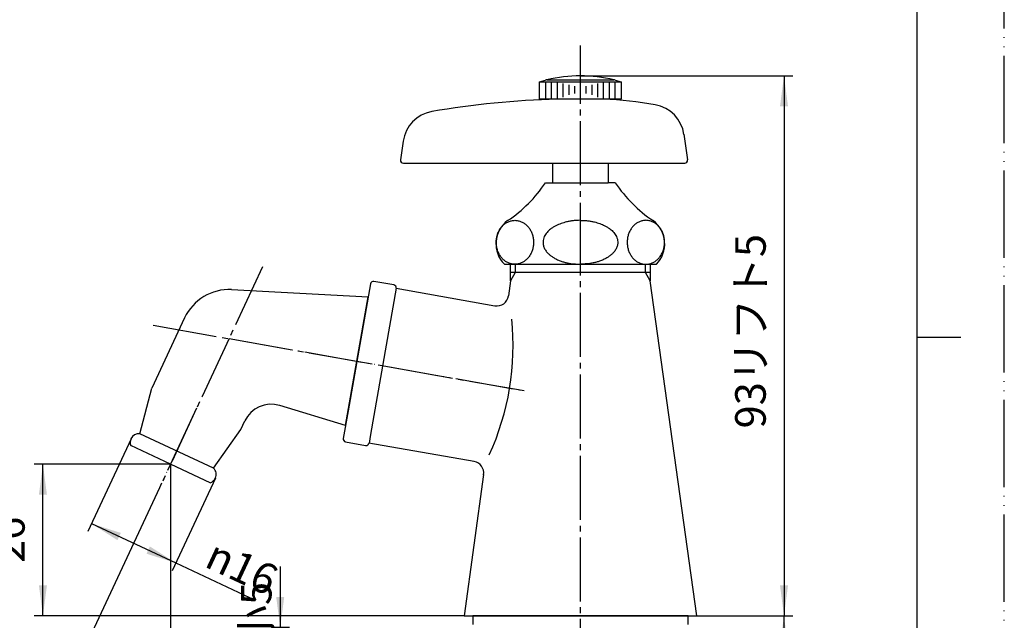
# Model space of a CAD drawing. Units: millimetres. Extents: x 0 to 315, y 0 to 446.
# Drawn here: x 146 to 315, y 174 to 277 of the extents above; entities that cross this region are included whole.
import ezdxf

# ---------------------------------------------------------------- set-up
doc = ezdxf.new("R2010")
doc.units = ezdxf.units.MM
doc.linetypes.add('DASH_CENTER', pattern=[14, 11, -1, 1, -1])
doc.linetypes.add('PHANTOM', pattern=[13, 10, -1, 0, -1, 0, -1])
doc.layers.add('1', color=7, linetype='Continuous')
doc.styles.add('CONVERTER_11', font='MS Mincho.ttf', dxfattribs={"width": 0.89})
doc.styles.add('CONVERTER_12', font='txt.shx', dxfattribs={"width": 0.9})
doc.dimstyles.new('ME10_DIM_10', dxfattribs={"dimtxt": 5.25, "dimasz": 5.25, "dimexe": 1.5, "dimexo": 0, "dimgap": 1.5, "dimtad": 1, "dimdsep": 46, "dimtxsty": 'CONVERTER_12', "dimsah": 1, "dimcen": 0.09, "dimclrd": 2, "dimclre": 2, "dimclrt": 7, "dimadec": 0, "dimazin": 0, "dimtfac": 1, "dimtdec": 4, "dimtix": 1, "dimtmove": 0, "dimatfit": 3, "dimfxl": 1, "dimtolj": 1, "dimtzin": 0, "dimarcsym": 0})
doc.dimstyles.new('ME10_DIM_11', dxfattribs={"dimtxt": 5.25, "dimasz": 5.25, "dimexe": 1.5, "dimexo": 0, "dimgap": 1.5, "dimtad": 1, "dimdsep": 46, "dimtxsty": 'CONVERTER_11', "dimsah": 1, "dimcen": 0.09, "dimclrd": 2, "dimclre": 2, "dimclrt": 7, "dimadec": 0, "dimazin": 0, "dimtfac": 1, "dimtdec": 4, "dimtix": 1, "dimtmove": 0, "dimatfit": 3, "dimfxl": 1, "dimtolj": 1, "dimtzin": 0, "dimarcsym": 0})
doc.dimstyles.new('ME10_DIM_12', dxfattribs={"dimtxt": 5.25, "dimasz": 5.25, "dimexe": 1.5, "dimexo": 0, "dimgap": 1.5, "dimtad": 1, "dimdsep": 46, "dimtxsty": 'CONVERTER_11', "dimsah": 1, "dimcen": 0.09, "dimclrd": 2, "dimclre": 2, "dimclrt": 7, "dimadec": 0, "dimazin": 0, "dimtfac": 1, "dimtdec": 4, "dimtix": 1, "dimtmove": 0, "dimatfit": 3, "dimfxl": 1, "dimtolj": 1, "dimtzin": 0, "dimarcsym": 0})
doc.dimstyles.new('ME10_DIM_13', dxfattribs={"dimtxt": 5.25, "dimasz": 5.25, "dimexe": 1.5, "dimexo": 0, "dimgap": 1.5, "dimtad": 1, "dimdsep": 46, "dimtxsty": 'CONVERTER_12', "dimsah": 1, "dimcen": 0.09, "dimclrd": 2, "dimclre": 2, "dimclrt": 7, "dimadec": 0, "dimazin": 0, "dimtfac": 1, "dimtdec": 4, "dimtix": 1, "dimtmove": 0, "dimatfit": 3, "dimfxl": 1, "dimtolj": 1, "dimtzin": 0, "dimarcsym": 0})
doc.dimstyles.new('ME10_DIM_15', dxfattribs={"dimtxt": 5.25, "dimasz": 5.25, "dimexe": 1.5, "dimexo": 0, "dimgap": 1.5, "dimtad": 1, "dimdec": 0, "dimdsep": 46, "dimtxsty": 'CONVERTER_12', "dimsah": 1, "dimcen": 0.09, "dimclrd": 2, "dimclre": 2, "dimclrt": 7, "dimadec": 0, "dimazin": 0, "dimtfac": 1, "dimtdec": 4, "dimtix": 1, "dimtmove": 0, "dimatfit": 3, "dimfxl": 1, "dimtolj": 1, "dimtzin": 0, "dimarcsym": 0})
doc.dimstyles.new('ME10_DIM_16', dxfattribs={"dimtxt": 5.25, "dimasz": 5.25, "dimexe": 1.5, "dimexo": 0, "dimgap": 1.5, "dimtad": 1, "dimdec": 0, "dimdsep": 46, "dimtxsty": 'CONVERTER_12', "dimsah": 1, "dimcen": 0.09, "dimclrd": 2, "dimclre": 2, "dimclrt": 7, "dimadec": 0, "dimazin": 0, "dimtfac": 1, "dimtdec": 4, "dimtix": 1, "dimtmove": 0, "dimatfit": 3, "dimfxl": 1, "dimtolj": 1, "dimtzin": 0, "dimarcsym": 0})
doc.dimstyles.new('ME10_DIM_17', dxfattribs={"dimtxt": 5.25, "dimasz": 5.25, "dimexe": 1.5, "dimexo": 0, "dimgap": 1.5, "dimtad": 1, "dimdsep": 46, "dimtxsty": 'CONVERTER_12', "dimsah": 1, "dimcen": 0.09, "dimclrd": 2, "dimclre": 2, "dimclrt": 7, "dimadec": 0, "dimazin": 0, "dimtfac": 1, "dimtdec": 4, "dimtix": 1, "dimtmove": 0, "dimatfit": 3, "dimfxl": 1, "dimtolj": 1, "dimtzin": 0, "dimarcsym": 0})

# ---------------------------------------------------------------- blocks, each defined once
blk = doc.blocks.new('開示A4')
at = {"layer": '1', "color": 4, "linetype": 'PHANTOM'}
blk.add_line((210, 0), (210, 297), dxfattribs=at)
at = {"layer": '1', "color": 7, "linetype": 'Continuous'}
for p, q in [((200, 148.5), (200, 287)), ((200, 10), (200, 148.5))]:
    blk.add_line(p, q, dxfattribs=at)
at = {"layer": '1', "color": 2, "linetype": 'Continuous'}
blk.add_line((200, 148.5), (205, 148.5), dxfattribs=at)
blk = doc.blocks.new('05-43', base_point=(663.22, 730.71))
at = {"color": 7, "linetype": 'Continuous'}
for centre, start, end in [((166.24, 204.66), 155, 201.3739), ((166.24, 204.66), 84.4712, 155), ((178.02, 199.17), 335, 45.5288), ((178.02, 199.17), 288.6261, 335)]:
    blk.add_arc(centre, 1.5, start, end, dxfattribs=at)
at = {"layer": '1', "color": 7, "linetype": 'Continuous'}
for p, q in [((182.17, 230.93), (205.65, 229.72)), ((201.75, 207.56), (205.65, 229.72)), ((174.1, 226.07), (168.47, 214.01)), ((166.39, 206.16), (168.47, 214.01)), ((201.75, 207.56), (190.44, 211.03)), ((183.75, 206.89), (184.44, 208.36)), ((179.08, 200.24), (183.75, 206.89)), ((179.08, 200.24), (166.39, 206.16)), ((171.67, 200.93), (164.85, 204.12)), ((176.66, 198.61), (171.67, 200.93)), ((178.5, 197.75), (176.66, 198.61))]:
    blk.add_line(p, q, dxfattribs=at)
at = {"layer": '1', "color": 4, "linetype": 'PHANTOM'}
for q in [(170.41, 198.21), (232.46, 213.57)]:
    blk.add_line((181.74, 222.51), q, dxfattribs=at)
at = {"layer": '1', "color": 7, "linetype": 'Continuous'}
for centre, radius, start in [((181.74, 222.51), 8.43, 87.0485), ((188.97, 206.25), 5, 72.9515)]:
    blk.add_arc(centre, radius, start, 155, dxfattribs=at)
blk = doc.blocks.new('37-17', base_point=(276.8, 303.21))
at = {"layer": '1', "color": 7, "linetype": 'Continuous'}
for p, q in [((206.04, 231.93), (202.2, 210.12)), ((210.07, 231.73), (206.62, 232.34)), ((210.48, 231.15), (206.05, 206.04)), ((202.2, 210.12), (201.35, 205.34)), ((206.05, 206.04), (205.79, 204.56)), ((201.76, 204.76), (205.21, 204.16))]:
    blk.add_line(p, q, dxfattribs=at)
for centre, start, end in [((206.54, 231.85), 80, 170), ((209.98, 231.24), 350, 80), ((201.85, 205.26), 170, 260), ((205.29, 204.65), 260, 350)]:
    blk.add_arc(centre, 0.5, start, end, dxfattribs=at)
blk = doc.blocks.new('92-53A__2', base_point=(356.65, 133.33))
at = {"layer": '1', "color": 7, "linetype": 'Continuous'}
for p, q in [((223.63, 174.86), (223.63, 173.36)), ((252.63, 174.86), (223.63, 174.86)), ((260.63, 174.86), (252.63, 174.86)), ((260.63, 173.36), (260.63, 174.86))]:
    blk.add_line(p, q, dxfattribs=at)
blk = doc.blocks.new('Y52-0', base_point=(301.36, 6.41))
at = {"color": 7, "linetype": 'Continuous'}
for p, q in [((230.13, 232.45), (230.13, 235.29)), ((254.13, 235.29), (254.13, 233.86)), ((230.94, 233.86), (230.13, 233.86)), ((254.13, 233.86), (253.32, 233.86)), ((254.13, 233.86), (254.13, 232.45)), ((230.13, 232.45), (229.77, 229.86)), ((262.13, 174.86), (254.13, 232.45)), ((210.48, 231.15), (227.44, 228.16)), ((223.87, 201.37), (205.79, 204.56)), ((225.5, 199.13), (222.13, 174.86)), ((222.13, 174.86), (252.63, 174.86)), ((252.63, 174.86), (262.13, 174.86)), ((262.13, 174.86), (262.13, 174.86))]:
    blk.add_line(p, q, dxfattribs=at)
at = {"color": 2, "linetype": 'Continuous'}
for p, q in [((230.94, 235.29), (230.94, 233.86)), ((253.32, 233.86), (253.32, 235.29)), ((230.94, 233.86), (230.13, 232.45)), ((254.13, 232.45), (253.32, 233.86))]:
    blk.add_line(p, q, dxfattribs=at)
at = {"color": 7, "linetype": 'Continuous'}
for centre, start, end in [((227.79, 230.13), 260, 352.0917), ((223.52, 199.4), 352.0917, 80)]:
    blk.add_arc(centre, 2, start, end, dxfattribs=at)
at = {"layer": '1', "color": 7, "linetype": 'Continuous'}
blk.add_line((253.32, 233.86), (230.94, 233.86), dxfattribs=at)
blk.add_arc((185.29, 221.35), 45.28, 335.4407, 5.7219, dxfattribs=at)
blk = doc.blocks.new('36-54-M11', base_point=(179.25, 159.44))
at = {"layer": '1', "color": 7, "linetype": 'Continuous'}
for p, q in [((87.35, 249.29), (87.35, 252.66)), ((96.85, 252.66), (96.85, 249.29)), ((237.38, 249.29), (237.38, 252.66)), ((246.88, 252.66), (246.88, 249.29))]:
    blk.add_line(p, q, dxfattribs=at)
blk = doc.blocks.new('37-1-13', base_point=(435.5, 207.94))
at = {"layer": '1', "color": 7, "linetype": 'Continuous'}
for p, q in [((236.13, 249.29), (237.38, 249.29)), ((237.38, 249.29), (246.88, 249.29)), ((248.13, 249.29), (246.88, 249.29)), ((229.06, 235.29), (230.13, 235.29)), ((230.13, 235.29), (254.13, 235.29)), ((254.13, 235.29), (255.2, 235.29))]:
    blk.add_line(p, q, dxfattribs=at)
for centre, radius, start, end in [((216.22, 262.69), 24, 303.9592, 326.0408), ((268.04, 262.69), 24, 213.9592, 236.0408), ((232.63, 238.79), 5, 126.8699, 224.427), ((251.63, 238.79), 5, 315.573, 53.1301)]:
    blk.add_arc(centre, radius, start, end, dxfattribs=at)
for points, knots in [([(230.87, 242.84), (230.78, 242.83), (230.59, 242.83), (230.31, 242.78), (230.04, 242.71), (229.77, 242.61), (229.51, 242.49), (229.26, 242.33), (229.03, 242.16), (228.8, 241.96), (228.6, 241.73), (228.41, 241.49), (228.24, 241.23), (228.09, 240.95), (227.96, 240.66), (227.85, 240.35), (227.77, 240.04), (227.71, 239.72), (227.67, 239.39), (227.66, 239.06), (227.67, 238.73), (227.71, 238.41), (227.77, 238.09), (227.85, 237.77), (227.96, 237.47), (228.09, 237.18), (228.24, 236.9), (228.41, 236.64), (228.6, 236.39), (228.8, 236.17), (229.03, 235.97), (229.26, 235.79), (229.51, 235.64), (229.77, 235.51), (230.04, 235.41), (230.31, 235.34), (230.59, 235.3), (230.87, 235.28), (231.15, 235.3), (231.43, 235.34), (231.71, 235.41), (231.97, 235.51), (232.23, 235.64), (232.48, 235.79), (232.72, 235.97), (232.94, 236.17), (233.15, 236.39), (233.34, 236.64), (233.51, 236.9), (233.66, 237.18), (233.79, 237.47), (233.89, 237.77), (233.98, 238.09), (234.04, 238.41), (234.08, 238.73), (234.09, 239.06), (234.08, 239.39), (234.04, 239.72), (233.98, 240.04), (233.89, 240.35), (233.79, 240.66), (233.66, 240.95), (233.51, 241.23), (233.34, 241.49), (233.15, 241.73), (232.94, 241.96), (232.72, 242.16), (232.48, 242.33), (232.23, 242.49), (231.97, 242.61), (231.71, 242.71), (231.43, 242.78), (231.15, 242.83), (230.97, 242.83), (230.87, 242.84)], [0, 0, 0, 0, 0.280653, 0.56131, 0.845099, 1.128899, 1.418495, 1.708105, 2.005349, 2.302606, 2.608318, 2.914041, 3.227993, 3.541955, 3.862981, 4.184013, 4.510191, 4.836373, 5.165261, 5.494149, 5.823038, 6.151925, 6.478107, 6.804285, 7.125317, 7.446343, 7.760305, 8.074257, 8.37998, 8.685692, 8.982949, 9.280193, 9.569803, 9.859399, 10.143199, 10.426988, 10.707645, 10.988298, 11.268951, 11.549608, 11.833397, 12.117197, 12.406793, 12.696403, 12.993647, 13.290904, 13.596616, 13.902339, 14.216291, 14.530253, 14.851279, 15.172311, 15.498489, 15.824671, 16.153559, 16.482447, 16.811336, 17.140223, 17.466405, 17.792583, 18.113615, 18.434641, 18.748603, 19.062555, 19.368278, 19.67399, 19.971247, 20.268492, 20.558101, 20.847697, 21.131497, 21.415286, 21.695943, 21.976596, 21.976596, 21.976596, 21.976596]), ([(242.13, 242.84), (241.93, 242.83), (241.52, 242.82), (240.91, 242.78), (240.31, 242.69), (239.61, 242.54), (238.8, 242.31), (238.04, 241.99), (237.45, 241.66), (236.92, 241.29), (236.37, 240.78), (235.96, 240.17), (235.76, 239.6), (235.68, 239.09), (235.75, 238.52), (235.97, 237.94), (236.31, 237.43), (236.72, 237.01), (237.15, 236.67), (237.64, 236.35), (238.19, 236.07), (238.79, 235.83), (239.37, 235.64), (240.1, 235.47), (241.03, 235.35), (241.76, 235.31), (242.13, 235.29)], [0, 0, 0, 0, 0.613622, 1.226313, 1.823793, 2.422493, 3.386425, 4.347718, 4.885942, 5.426448, 6.277924, 7.123148, 7.597231, 8.070309, 8.677827, 9.28822, 9.899802, 10.511672, 11.035402, 11.558463, 12.234091, 12.910655, 13.487151, 14.062473, 15.164861, 16.27237, 16.27237, 16.27237, 16.27237]), ([(242.13, 242.84), (242.34, 242.83), (242.74, 242.82), (243.35, 242.78), (243.95, 242.69), (244.65, 242.54), (245.46, 242.31), (246.22, 241.99), (246.82, 241.66), (247.34, 241.29), (247.9, 240.78), (248.3, 240.17), (248.5, 239.6), (248.58, 239.09), (248.51, 238.52), (248.29, 237.94), (247.95, 237.43), (247.54, 237.01), (247.11, 236.67), (246.62, 236.35), (246.07, 236.07), (245.47, 235.83), (244.89, 235.64), (244.16, 235.47), (243.23, 235.35), (242.5, 235.31), (242.13, 235.29)], [0, 0, 0, 0, 0.613622, 1.226313, 1.823793, 2.422493, 3.386425, 4.347718, 4.885942, 5.426448, 6.277924, 7.123148, 7.597231, 8.070309, 8.677827, 9.28822, 9.899802, 10.511672, 11.035402, 11.558463, 12.234091, 12.910655, 13.487151, 14.062473, 15.164861, 16.27237, 16.27237, 16.27237, 16.27237]), ([(253.39, 242.84), (253.48, 242.83), (253.67, 242.83), (253.95, 242.78), (254.22, 242.71), (254.49, 242.61), (254.75, 242.49), (255, 242.33), (255.24, 242.16), (255.46, 241.96), (255.66, 241.73), (255.85, 241.49), (256.02, 241.23), (256.18, 240.95), (256.3, 240.66), (256.41, 240.35), (256.5, 240.04), (256.56, 239.72), (256.59, 239.39), (256.6, 239.06), (256.59, 238.73), (256.56, 238.41), (256.5, 238.09), (256.41, 237.77), (256.3, 237.47), (256.18, 237.18), (256.02, 236.9), (255.85, 236.64), (255.66, 236.39), (255.46, 236.17), (255.24, 235.97), (255, 235.79), (254.75, 235.64), (254.49, 235.51), (254.22, 235.41), (253.95, 235.34), (253.67, 235.3), (253.39, 235.28), (253.11, 235.3), (252.83, 235.34), (252.56, 235.41), (252.29, 235.51), (252.03, 235.64), (251.78, 235.79), (251.54, 235.97), (251.32, 236.17), (251.11, 236.39), (250.92, 236.64), (250.75, 236.9), (250.6, 237.18), (250.47, 237.47), (250.37, 237.77), (250.28, 238.09), (250.22, 238.41), (250.19, 238.73), (250.17, 239.06), (250.19, 239.39), (250.22, 239.72), (250.28, 240.04), (250.37, 240.35), (250.47, 240.66), (250.6, 240.95), (250.75, 241.23), (250.92, 241.49), (251.11, 241.73), (251.32, 241.96), (251.54, 242.16), (251.78, 242.33), (252.03, 242.49), (252.29, 242.61), (252.56, 242.71), (252.83, 242.78), (253.11, 242.83), (253.3, 242.83), (253.39, 242.84)], [0, 0, 0, 0, 0.280653, 0.56131, 0.845099, 1.128899, 1.418495, 1.708105, 2.005349, 2.302606, 2.608318, 2.914041, 3.227993, 3.541955, 3.862981, 4.184013, 4.510191, 4.836373, 5.165261, 5.494149, 5.823038, 6.151925, 6.478107, 6.804285, 7.125317, 7.446343, 7.760305, 8.074257, 8.37998, 8.685692, 8.982949, 9.280193, 9.569803, 9.859399, 10.143199, 10.426988, 10.707645, 10.988298, 11.268951, 11.549608, 11.833397, 12.117197, 12.406793, 12.696403, 12.993647, 13.290904, 13.596616, 13.902339, 14.216291, 14.530253, 14.851279, 15.172311, 15.498489, 15.824671, 16.153559, 16.482447, 16.811336, 17.140223, 17.466405, 17.792583, 18.113615, 18.434641, 18.748603, 19.062555, 19.368278, 19.67399, 19.971247, 20.268492, 20.558101, 20.847697, 21.131497, 21.415286, 21.695943, 21.976596, 21.976596, 21.976596, 21.976596])]:
    blk.add_open_spline(points, degree=3, knots=knots, dxfattribs=at)
blk = doc.blocks.new('42-1', base_point=(352.44, 214.84))
at = {"layer": '1', "color": 7, "linetype": 'Continuous'}
for p, q in [((235.13, 266.66), (236.13, 266.93)), ((235.13, 266.66), (236.13, 266.66)), ((235.13, 263.66), (235.13, 266.66)), ((236.13, 266.66), (237.13, 266.66)), ((236.38, 266.99), (242.13, 266.99)), ((237.13, 266.66), (247.13, 266.66)), ((242.13, 266.99), (247.88, 266.99)), ((247.13, 266.66), (248.13, 266.66)), ((248.13, 266.93), (249.13, 266.66)), ((248.13, 266.66), (249.13, 266.66)), ((249.13, 266.66), (249.13, 263.66)), ((249.13, 263.66), (235.13, 263.66))]:
    blk.add_line(p, q, dxfattribs=at)
at = {"layer": '1', "color": 2, "linetype": 'Continuous'}
for p, q in [((236.13, 266.66), (236.13, 263.66)), ((237.13, 266.66), (237.13, 263.66)), ((238.13, 266.47), (238.13, 263.82)), ((239.13, 266.35), (239.13, 264.02)), ((240.13, 266.14), (240.13, 264.38)), ((241.13, 265.9), (241.13, 264.63)), ((243.13, 264.63), (243.13, 265.9)), ((244.13, 264.38), (244.13, 266.14)), ((245.13, 264.02), (245.13, 266.35)), ((246.13, 263.82), (246.13, 266.47)), ((247.13, 263.66), (247.13, 266.66)), ((248.13, 263.66), (248.13, 266.66))]:
    blk.add_line(p, q, dxfattribs=at)
at = {"layer": '1', "color": 7, "linetype": 'Continuous'}
for start, end in [(90, 103.2971), (76.7029, 90), (103.2971, 103.8865), (76.1135, 76.7029)]:
    blk.add_arc((242.13, 242.66), 25, start, end, dxfattribs=at)
blk = doc.blocks.new('21-1C', base_point=(357.57, 198.8))
at = {"layer": '1', "color": 7, "linetype": 'Continuous'}
for p, q in [((259.93, 257.62), (260.55, 253.23)), ((211.66, 256.44), (211.21, 253.23)), ((211.71, 252.66), (246.88, 252.66)), ((246.88, 252.66), (260.06, 252.66))]:
    blk.add_line(p, q, dxfattribs=at)
for centre, radius, start, end in [((242.13, 113.66), 150.05, 91.5275, 99.8029), ((242.5, 188.75), 75, 80.4085, 87.2214), ((253.99, 256.78), 6, 8.0041, 80.4085), ((217.6, 255.61), 6, 99.8029, 172), ((211.71, 253.16), 0.5, 172, 270), ((260.06, 253.16), 0.5, 270, 8.0041)]:
    blk.add_arc(centre, radius, start, end, dxfattribs=at)
blk = doc.blocks.new('R10AK-13-B', base_point=(64.45, 235.29))
blk.add_blockref('21-1C', (357.57, 198.8))
at = {"layer": '1'}
for name, p in [('37-1-13', (435.5, 207.94)), ('42-1', (352.44, 214.84)), ('36-54-M11', (179.25, 159.44))]:
    blk.add_blockref(name, p, dxfattribs=at)
blk = doc.blocks.new('*D14')
at = {"layer": '1', "color": 2, "linetype": 'Continuous'}
for p, q in [((262.13, 174.86), (278.62, 174.86)), ((277.12, 174.86), (277.12, 118.86)), ((251.45, 118.86), (278.62, 118.86))]:
    blk.add_line(p, q, dxfattribs=at)
at = {"layer": '1', "color": 2}
for points in [[(277.82, 169.61), (276.43, 169.61), (277.12, 174.86)], [(276.43, 124.11), (277.82, 124.11), (277.12, 118.86)]]:
    blk.add_solid(points, dxfattribs=at)
at = {"layer": '1', "color": 7, "insert": (275.62, 144.72), "char_height": 5.25, "attachment_point": 7, "rotation": 90, "line_spacing_factor": 0.60024, "style": 'CONVERTER_12'}
blk.add_mtext('56', dxfattribs=at)
blk = doc.blocks.new('*D15')
at = {"layer": '1', "color": 2, "linetype": 'Continuous'}
for p, q in [((242.13, 267.66), (278.63, 267.66)), ((277.13, 267.66), (277.13, 174.86)), ((262.13, 174.86), (278.63, 174.86))]:
    blk.add_line(p, q, dxfattribs=at)
at = {"layer": '1', "color": 2}
for points in [[(277.82, 262.41), (276.44, 262.41), (277.13, 267.66)], [(276.44, 180.11), (277.82, 180.11), (277.13, 174.86)]]:
    blk.add_solid(points, dxfattribs=at)
at = {"layer": '1', "color": 7, "insert": (275.63, 207.08), "char_height": 5.25, "attachment_point": 7, "rotation": 90, "line_spacing_factor": 0.454545, "style": 'CONVERTER_11'}
blk.add_mtext('93リフト5', dxfattribs=at)
blk = doc.blocks.new('*D16')
at = {"layer": '1', "color": 2, "linetype": 'Continuous'}
for p, q in [((190.53, 183.36), (190.53, 172.86)), ((192.13, 172.86), (189.03, 172.86)), ((190.53, 172.86), (190.53, 161.86)), ((192.13, 161.86), (189.03, 161.86)), ((190.53, 161.86), (190.53, 151.36))]:
    blk.add_line(p, q, dxfattribs=at)
at = {"layer": '1', "color": 2}
for points in [[(189.84, 178.11), (191.22, 178.11), (190.53, 172.86)], [(191.22, 156.61), (189.84, 156.61), (190.53, 161.86)]]:
    blk.add_solid(points, dxfattribs=at)
at = {"layer": '1', "color": 7, "insert": (189.03, 140.13), "char_height": 5.25, "attachment_point": 7, "rotation": 90, "line_spacing_factor": 0.454545, "style": 'CONVERTER_11'}
blk.add_mtext('\\C7;最大\\C7;29最小5', dxfattribs=at)
blk = doc.blocks.new('*D17')
at = {"layer": '1', "color": 2, "linetype": 'Continuous'}
for p, q in [((164.88, 205.3), (157.45, 189.36)), ((179.38, 198.53), (171.95, 182.6)), ((158.09, 190.72), (172.59, 183.96)), ((172.59, 183.96), (186.24, 177.59))]:
    blk.add_line(p, q, dxfattribs=at)
at = {"layer": '1', "color": 2}
for points in [[(163.14, 189.12), (162.55, 187.87), (158.09, 190.72)], [(167.54, 185.55), (168.12, 186.8), (172.59, 183.96)]]:
    blk.add_solid(points, dxfattribs=at)
at = {"layer": '1', "color": 7, "insert": (177.26, 183.43), "char_height": 5.25, "attachment_point": 7, "rotation": 335, "line_spacing_factor": 0.60024, "style": 'CONVERTER_12'}
blk.add_mtext('\\C7;{\\Fgdt;n}\\C7;16', dxfattribs=at)
blk = doc.blocks.new('*D19')
at = {"layer": '1', "color": 2, "linetype": 'Continuous'}
for p, q in [((171.67, 200.93), (171.67, 95.36)), ((242.13, 107.36), (242.13, 95.36)), ((171.67, 96.86), (242.13, 96.86))]:
    blk.add_line(p, q, dxfattribs=at)
at = {"layer": '1', "color": 2}
for points in [[(176.92, 97.55), (176.92, 96.17), (171.67, 96.86)], [(236.88, 96.17), (236.88, 97.55), (242.13, 96.86)]]:
    blk.add_solid(points, dxfattribs=at)
at = {"layer": '1', "color": 7, "insert": (202.97, 98.36), "char_height": 5.25, "attachment_point": 7, "rotation": 0.0001, "line_spacing_factor": 0.60024, "style": 'CONVERTER_12'}
blk.add_mtext('70', dxfattribs=at)
blk = doc.blocks.new('*D20')
at = {"layer": '1', "color": 2, "linetype": 'Continuous'}
for p, q in [((171.67, 200.93), (148.24, 200.93)), ((149.74, 174.86), (149.74, 200.93)), ((222.13, 174.86), (148.24, 174.86))]:
    blk.add_line(p, q, dxfattribs=at)
at = {"layer": '1', "color": 2}
for points in [[(150.43, 195.68), (149.05, 195.68), (149.74, 200.93)], [(149.05, 180.11), (150.43, 180.11), (149.74, 174.86)]]:
    blk.add_solid(points, dxfattribs=at)
at = {"layer": '1', "color": 7, "insert": (148.24, 183.96), "char_height": 5.25, "attachment_point": 7, "rotation": 90, "line_spacing_factor": 0.60024, "style": 'CONVERTER_12'}
blk.add_mtext('26', dxfattribs=at)
blk = doc.blocks.new('*D21')
at = {"layer": '1', "color": 2, "linetype": 'Continuous'}
for p, q in [((171.67, 199.43), (171.67, 153.77)), ((169.77, 196.85), (151.74, 158.19)), ((151.74, 158.19), (151.11, 156.83)), ((171.67, 153.77), (171.67, 152.27))]:
    blk.add_line(p, q, dxfattribs=at)
blk.add_arc((171.67, 200.93), 47.16, 245, 270, dxfattribs=at)
at = {"layer": '1', "color": 2}
for points in [[(156.87, 156.88), (156.36, 155.59), (151.74, 158.19)], [(166.39, 153.37), (166.47, 154.75), (171.67, 153.77)]]:
    blk.add_solid(points, dxfattribs=at)
at = {"layer": '1', "color": 7, "insert": (157.84, 157.03), "char_height": 5.25, "attachment_point": 7, "rotation": 349.7195, "line_spacing_factor": 0.60024, "style": 'CONVERTER_12'}
blk.add_mtext('25{\\Fgdt;~}', dxfattribs=at)

msp = doc.modelspace()

# ---------------------------------------------------------------- linework, layer by layer
at = {"layer": '1', "color": 2, "linetype": 'DASH_CENTER'}
for p, q in [((242.131, 234.858), (242.131, 272.858)), ((187.483, 234.831), (181.738, 222.511)), ((242.131, 107.358), (242.131, 234.858)), ((168.713, 224.808), (181.738, 222.511)), ((181.738, 222.511), (170.144, 197.647)), ((181.738, 222.511), (232.456, 213.569)), ((170.144, 197.647), (169.773, 196.853))]:
    msp.add_line(p, q, dxfattribs=at)
at = {"layer": '1', "color": 2, "linetype": 'Continuous'}
msp.add_line((171.675, 200.931), (171.675, 199.431), dxfattribs=at)

# ---------------------------------------------------------------- block references
for name, p in [('Y52-0', (301.357, 6.413)), ('92-53A__2', (356.655, 133.329))]:
    msp.add_blockref(name, p)
at = {"layer": '1', "xscale": 1.5, "yscale": 1.5, "zscale": 1.5}
msp.add_blockref('開示A4', (0, 0), dxfattribs=at)
at = {"layer": '1'}
for name, p in [('R10AK-13-B', (64.448, 235.287)), ('37-17', (276.802, 303.215)), ('05-43', (663.217, 730.707))]:
    msp.add_blockref(name, p, dxfattribs=at)

# ---------------------------------------------------------------- dimensions: what is measured, and where the dimension line sits
dim = msp.add_linear_dim(base=(277.131, 267.658), p1=(262.131, 174.858), p2=(242.131, 267.658), angle=90, text='93リフト5', dimstyle='ME10_DIM_11', dxfattribs=at)
dim.commit()
dim.dimension.update_dxf_attribs({"geometry": '*D15', "text_midpoint": (273.006, 221.258), "text_rotation": 90})
dim = msp.add_aligned_dim(p1=(179.384, 198.534), p2=(164.883, 205.296), distance=16.086, dimstyle='ME10_DIM_13', override={"dimpost": '{\\Fgdt;n}<>'}, dxfattribs=at)
dim.commit()
dim.dimension.update_dxf_attribs({"geometry": '*D17', "text_midpoint": (182.271, 183.991), "text_rotation": -25})
for base, p1, p2, dimstyle, picture, middle in [((149.743, 174.858), (171.675, 200.931), (222.131, 174.858), 'ME10_DIM_16', '*D20', (145.618, 187.894)), ((277.125, 174.858), (251.446, 118.858), (262.131, 174.858), 'ME10_DIM_10', '*D14', (273, 148.654))]:
    dim = msp.add_linear_dim(base=base, p1=p1, p2=p2, angle=90, dimstyle=dimstyle, dxfattribs=at)
    dim.commit()
    dim.dimension.update_dxf_attribs({"geometry": picture, "text_midpoint": middle, "text_rotation": 90})
dim = msp.add_angular_dim_3p(base=(161.467, 154.886), center=(171.675, 200.931), p1=(169.773, 196.853), p2=(171.675, 199.431), dimstyle='ME10_DIM_17', dxfattribs=at)
dim.commit()
dim.dimension.update_dxf_attribs({"geometry": '*D21', "text_midpoint": (163.994, 158.584)})
dim = msp.add_linear_dim(base=(171.675, 96.858), p1=(242.131, 107.358), p2=(171.675, 200.931), dimstyle='ME10_DIM_15', dxfattribs=at)
dim.commit()
dim.dimension.update_dxf_attribs({"geometry": '*D19', "text_midpoint": (206.903, 100.983), "text_rotation": 0.00014})
dim = msp.add_linear_dim(base=(190.531, 172.858), p1=(192.131, 161.858), p2=(192.131, 172.858), angle=90, text='最大29最小5', dimstyle='ME10_DIM_12', override={"dimpost": '最大<>'}, dxfattribs=at)
dim.commit()
dim.dimension.update_dxf_attribs({"geometry": '*D16', "text_midpoint": (186.406, 154.095), "text_rotation": 90})

doc.saveas('drawing.dxf')
